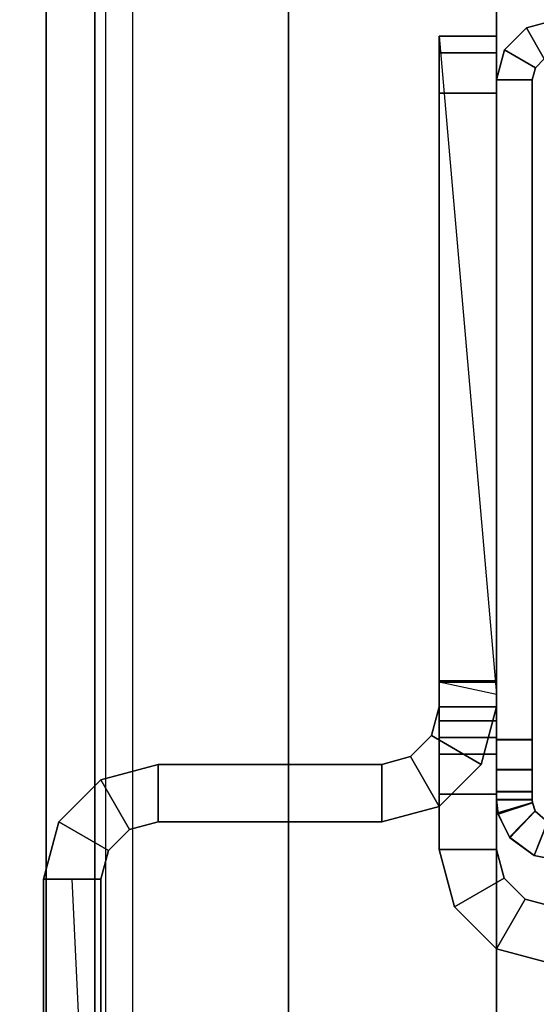
# Model space of a CAD drawing. Units: inches. Extents: x -2 to 263, y -6 to 133.
# Drawn here: x 2 to 3, y 47 to 49 of the extents above; entities that cross this region are included whole.
import ezdxf

# ---------------------------------------------------------------- set-up
doc = ezdxf.new("R2010")
doc.units = ezdxf.units.IN
doc.header["$MEASUREMENT"] = 0
for name, color, linetype in [('FRAME', 7, 'Continuous'), ('FRAME-OTHER', 7, 'Continuous'), ('FRAME-TILEBRACKET', 7, 'Continuous'), ('TILE-EDGE', 3, 'Continuous'), ('TILE-LAM', 3, 'Continuous'), ('WKSURF-TOP', 6, 'Continuous')]:
    doc.layers.add(name, color=color, linetype=linetype)
doc.styles.get("Standard").update_dxf_attribs({"font": 'arial.ttf'})

# ---------------------------------------------------------------- blocks, each defined once
blk = doc.blocks.new('MHQ100_4208_0T')
at = {"layer": 'FRAME', "extrusion": (0, 0, -1)}
blk.add_point((48, 0), dxfattribs=at)
at = {"layer": 'FRAME'}
for points in [[(46.345, -0.0037, 6.9757), (46.3684, -0.0754, 6.9611), (46.375, -0.075, 6.9215), (46.375, 0, 6.9215)], [(46.375, 0, 6.9215), (46.345, -0.0037, 6.9757), (46.3478, -0.003, 39.6472), (46.375, 0, 39.705)], [(46.375, 0, 39.6785), (46.375, -0.075, 39.6785), (46.3684, -0.0754, 39.6389), (46.345, -0.0037, 39.6243)], [(46.3695, -0.0753, 39.663), (46.3478, -0.003, 39.6472), (46.375, 0, 39.705), (46.375, -0.075, 39.705)], [(46.375, -0.075, 40.755), (46.375, 0, 40.755), (46.3917, 0, 40.8175), (46.3917, -0.075, 40.8175)], [(46.375, 0, 39.705), (46.3917, 0, 40.8175), (46.392, 0, 5.7825), (46.375, 0, 6.9215)], [(46.3752, 0, 5.845), (46.3752, -0.075, 5.845), (46.375, -0.075, 6.9215), (46.375, 0, 6.9215)], [(46.375, -0.075, 40.755), (46.375, 0, 40.755), (46.375, 0, 39.705), (46.375, -0.075, 39.705)], [(46.3917, 0, 40.8175), (46.375, 0, 39.705), (46.375, 0, 40.755), (46.3917, 0, 40.8175)], [(46.375, 0, 6.9215), (46.392, 0, 5.7825), (46.3752, 0, 5.845), (46.375, 0, 6.9215)], [(46.375, 0, 39.6785), (46.375, -0.075, 39.6785), (46.3752, -0.075, 40.755), (46.3752, 0, 40.755)], [(46.375, 0, 39.6785), (46.3752, 0, 40.755), (46.392, 0, 40.8175), (46.375, 0, 39.6785)], [(46.392, 0, 5.7825), (46.392, -0.075, 5.7825), (46.3752, -0.075, 5.845), (46.3752, 0, 5.845)], [(46.3752, 0, 40.755), (46.3752, -0.075, 40.755), (46.392, -0.075, 40.8175), (46.392, 0, 40.8175)], [(46.3917, -0.075, 40.8175), (46.3917, 0, 40.8175), (46.4375, 0, 40.8633), (46.4375, -0.075, 40.8633)], [(46.4377, 0, 5.7367), (46.392, 0, 5.7825), (46.3917, 0, 40.8175), (46.4375, 0, 40.8633)], [(46.4377, 0, 5.7367), (46.4377, -0.075, 5.7367), (46.392, -0.075, 5.7825), (46.392, 0, 5.7825)], [(46.392, 0, 40.8175), (46.392, -0.075, 40.8175), (46.4377, -0.075, 40.8633), (46.4377, 0, 40.8633)], [(46.4375, -0.075, 40.8633), (46.4375, 0, 40.8633), (46.5, 0, 40.88), (46.5, -0.075, 40.88)], [(46.4375, 0, 40.8633), (46.5, 0, 40.88), (46.5002, 0, 5.72), (46.4377, 0, 5.7367)], [(46.5002, 0, 5.72), (46.5002, -0.075, 5.72), (46.4377, -0.075, 5.7367), (46.4377, 0, 5.7367)], [(46.4377, 0, 40.8633), (46.4377, -0.075, 40.8633), (46.5002, -0.075, 40.88), (46.5002, 0, 40.88)], [(46.5, -0.075, 40.88), (46.5, 0, 40.88), (47.875, 0, 40.88), (47.875, -0.075, 40.88)], [(46.5002, 0, 5.72), (46.5, 0, 40.88), (47.875, 0, 40.88), (47.875, 0, 5.72)], [(47.875, 0, 5.72), (47.875, -0.075, 5.72), (46.5002, -0.075, 5.72), (46.5002, 0, 5.72)], [(46.5002, 0, 40.88), (46.5002, -0.075, 40.88), (47.875, -0.075, 40.88), (47.875, 0, 40.88)], [(47.9375, -0.0167, 40.88), (47.875, 0, 40.88), (47.875, -0.075, 40.88), (47.9, -0.0817, 40.88)], [(46.297, -0.0273, 39.615), (46.3478, -0.003, 39.6472), (46.345, -0.0037, 6.9757), (46.2957, -0.0284, 7.0057)], [(46.2957, -0.0284, 7.0057), (46.351, -0.0812, 6.9966), (46.3684, -0.0754, 6.9611), (46.345, -0.0037, 6.9757)], [(46.345, -0.0037, 39.6243), (46.3684, -0.0754, 39.6389), (46.351, -0.0812, 39.6034), (46.2957, -0.0284, 39.5943)], [(46.3521, -0.0806, 39.625), (46.297, -0.0273, 39.615), (46.3478, -0.003, 39.6472), (46.3695, -0.0753, 39.663)], [(47.9375, -0.0167, 5.72), (47.9, -0.0817, 5.72), (47.875, -0.075, 5.72), (47.875, 0, 5.72)], [(47.875, 0, 40.88), (47.875, 0, 5.72), (47.9375, -0.0167, 5.72), (47.9375, -0.0167, 40.88)], [(47.875, 0, 40.88), (47.875, -0.075, 40.88), (47.9, -0.0817, 40.88), (47.9375, -0.0167, 40.88)], [(47.9833, -0.0625, 5.72), (47.9183, -0.1, 5.72), (47.9, -0.0817, 5.72), (47.9375, -0.0167, 5.72)], [(47.9833, -0.0625, 40.88), (47.9375, -0.0167, 40.88), (47.9, -0.0817, 40.88), (47.9183, -0.1, 40.88)], [(47.9375, -0.0167, 40.88), (47.9, -0.0817, 40.88), (47.9183, -0.1, 40.88), (47.9833, -0.0625, 40.88)], [(47.9375, -0.0167, 40.88), (47.9375, -0.0167, 5.72), (47.9833, -0.0625, 5.72), (47.9833, -0.0625, 40.88)], [(46.3285, -0.1065, 39.605), (46.2589, -0.0788, 39.605), (46.297, -0.0273, 39.615), (46.3521, -0.0806, 39.625)], [(46.2957, -0.0284, 7.0057), (46.259, -0.0785, 7.015), (46.2589, -0.0788, 39.605), (46.297, -0.0273, 39.615)], [(46.259, -0.0785, 7.015), (46.3286, -0.1064, 7.015), (46.351, -0.0812, 6.9966), (46.2957, -0.0284, 7.0057)], [(46.2957, -0.0284, 39.5943), (46.351, -0.0812, 39.6034), (46.3286, -0.1064, 39.585), (46.259, -0.0785, 39.585)], [(46.25, -0.125, 7.015), (46.259, -0.0785, 7.015), (46.3286, -0.1064, 7.015), (46.325, -0.125, 7.015)], [(46.25, -0.125, 39.605), (46.2589, -0.0788, 39.605), (46.259, -0.0785, 7.015), (46.25, -0.125, 7.015)], [(46.325, -0.125, 39.585), (46.3286, -0.1064, 39.585), (46.259, -0.0785, 39.585), (46.25, -0.125, 39.585)], [(46.325, -0.125, 39.605), (46.3285, -0.1065, 39.605), (46.2589, -0.0788, 39.605), (46.25, -0.125, 39.605)], [(46.3521, -0.0806, 39.625), (46.3285, -0.1065, 39.605), (46.3286, -0.1064, 7.015), (46.351, -0.0812, 6.9966)], [(46.351, -0.0812, 6.9966), (46.3684, -0.0754, 6.9611), (46.3695, -0.0753, 39.663), (46.3521, -0.0806, 39.625)], [(46.375, -0.075, 39.705), (46.3695, -0.0753, 39.663), (46.3684, -0.0754, 6.9611), (46.375, -0.075, 6.9215)], [(46.375, -0.075, 6.9215), (46.375, -0.075, 39.705), (46.3917, -0.075, 40.8175), (46.392, -0.075, 5.7825)], [(46.375, -0.075, 6.9215), (46.3752, -0.075, 5.845), (46.392, -0.075, 5.7825), (46.375, -0.075, 6.9215)], [(46.392, -0.075, 5.7825), (46.392, -0.075, 5.7825), (46.375, -0.075, 6.9215), (46.3752, -0.075, 5.845)], [(46.375, -0.075, 39.705), (46.3917, -0.075, 40.8175), (46.375, -0.075, 40.755), (46.375, -0.075, 39.705)], [(46.375, -0.075, 39.6785), (46.392, -0.075, 40.8175), (46.3752, -0.075, 40.755), (46.375, -0.075, 39.6785)], [(46.3752, -0.075, 40.755), (46.375, -0.075, 39.6785), (46.392, -0.075, 40.8175)], [(46.392, -0.075, 5.7825), (46.3917, -0.075, 40.8175), (46.4375, -0.075, 40.8633), (46.4377, -0.075, 5.7367)], [(46.4377, -0.075, 5.7367), (46.4375, -0.075, 40.8633), (46.5, -0.075, 40.88), (46.5002, -0.075, 5.72)], [(47.875, -0.075, 5.72), (46.5002, -0.075, 5.72), (46.5, -0.075, 40.88), (47.875, -0.075, 40.88)], [(47.875, -0.075, 40.88), (47.875, -0.075, 5.72), (47.9, -0.0817, 5.72), (47.9, -0.0817, 40.88)], [(47.9, -0.0817, 40.88), (47.9, -0.0817, 5.72), (47.9183, -0.1, 5.72), (47.9183, -0.1, 40.88)], [(48, -0.125, 5.72), (47.925, -0.125, 5.72), (47.9183, -0.1, 5.72), (47.9833, -0.0625, 5.72)], [(47.9833, -0.0625, 40.88), (47.9183, -0.1, 40.88), (47.925, -0.125, 40.88), (48, -0.125, 40.88)], [(47.9833, -0.0625, 40.88), (47.9183, -0.1, 40.88), (47.925, -0.125, 40.88), (48, -0.125, 40.88)], [(47.9833, -0.0625, 40.88), (47.9833, -0.0625, 5.72), (48, -0.125, 5.72), (48, -0.125, 40.88)]]:
    blk.add_3dface(points, dxfattribs=at)
at = {"layer": 'FRAME-TILEBRACKET'}
for points in [[(44.0668, 0.9437, 29.5001), (46.2095, 0.9437, 29.5001), (46.2095, 0.9437, 38.5181), (44.0668, 0.9437, 38.5181)], [(46.2095, 0.8241, 29.5001), (46.2095, 0.9437, 29.5001), (44.0668, 0.9437, 29.5001), (44.0668, 0.8241, 29.5001)], [(44.0668, 0.9437, 38.5181), (44.0668, 0.8241, 38.5181), (46.2095, 0.8241, 38.5181), (46.2095, 0.9437, 38.5181)], [(44.0668, 0.9437, 25.5182), (44.0668, 0.8241, 25.5182), (46.2095, 0.8241, 25.5182), (46.2095, 0.9437, 25.5182)], [(44.0668, 0.9437, 25.5182), (46.2095, 0.9437, 25.5182), (44.9512, 0.9437, 24.5822), (44.8404, 0.9437, 24.6461)], [(46.2095, 0.9437, 9.8841), (46.2095, 0.8241, 9.8841), (44.0668, 0.8241, 9.8841), (44.0668, 0.9437, 9.8841)], [(44.8404, 0.9437, 10.3903), (44.9512, 0.9437, 10.4542), (46.2095, 0.9437, 9.8841), (44.0668, 0.9437, 9.8841)], [(44.9512, 0.9437, 10.5822), (46.2095, 0.9437, 9.8841), (44.9512, 0.9437, 10.4542), (44.9512, 0.9437, 10.5822)], [(44.9512, 0.9437, 24.5822), (46.2095, 0.9437, 25.5182), (44.9512, 0.9437, 24.4542), (44.9512, 0.9437, 24.5822)], [(46.2095, 0.9437, 25.5182), (46.2095, 0.9437, 9.8841), (44.9512, 0.9437, 10.5822), (44.9512, 0.9437, 24.4542)], [(46.2095, 0.9437, 38.5181), (46.2095, 0.9437, 29.5001), (46.3291, 0.9117, 29.5001), (46.3291, 0.9117, 38.5181)], [(46.2095, 0.8241, 29.5001), (46.2095, 0.9437, 29.5001), (46.3291, 0.9117, 29.5001), (46.2693, 0.8081, 29.5001)], [(46.2095, 0.8241, 38.5181), (46.2095, 0.9437, 38.5181), (46.3291, 0.9117, 38.5181), (46.2693, 0.8081, 38.5181)], [(46.2095, 0.9437, 25.5182), (46.2095, 0.9437, 9.8841), (46.3291, 0.9117, 9.8841), (46.3291, 0.9117, 25.5182)], [(46.2095, 0.8241, 25.5182), (46.2095, 0.9437, 25.5182), (46.3291, 0.9117, 25.5182), (46.2693, 0.8081, 25.5182)], [(46.2693, 0.8081, 9.8841), (46.3291, 0.9117, 9.8841), (46.2095, 0.9437, 9.8841), (46.2095, 0.8241, 9.8841)], [(46.2693, 0.8081, 29.5001), (46.3291, 0.9117, 29.5001), (46.4167, 0.8241, 29.5001), (46.3131, 0.7643, 29.5001)], [(46.2693, 0.8081, 38.5181), (46.3291, 0.9117, 38.5181), (46.4167, 0.8241, 38.5181), (46.3131, 0.7643, 38.5181)], [(46.2693, 0.8081, 25.5182), (46.3291, 0.9117, 25.5182), (46.4167, 0.8241, 25.5182), (46.3131, 0.7643, 25.5182)], [(46.3131, 0.7643, 9.8841), (46.4167, 0.8241, 9.8841), (46.3291, 0.9117, 9.8841), (46.2693, 0.8081, 9.8841)], [(46.3291, 0.9117, 38.5181), (46.3291, 0.9117, 29.5001), (46.4167, 0.8241, 29.5001), (46.4167, 0.8241, 38.5181)], [(46.3291, 0.9117, 25.5182), (46.3291, 0.9117, 9.8841), (46.4167, 0.8241, 9.8841), (46.4167, 0.8241, 25.5182)], [(46.2095, 0.8241, 9.8841), (44.9512, 0.8241, 10.5822), (44.9512, 0.8241, 10.4542), (46.2095, 0.8839, 9.8841)], [(46.2095, 0.8241, 38.5181), (44.0668, 0.8241, 38.5181), (44.0668, 0.8241, 29.5001), (46.2095, 0.8241, 29.5001)], [(46.2095, 0.8241, 25.5182), (44.0668, 0.8241, 25.5182), (44.8404, 0.8241, 24.6461), (44.9512, 0.8241, 24.5822)], [(44.9512, 0.8241, 10.4542), (44.8404, 0.8241, 10.3903), (44.0668, 0.8241, 9.8841), (46.2095, 0.8241, 9.8841)], [(44.9511, 0.8241, 10.5822), (46.2095, 0.8241, 9.8841), (46.2095, 0.8241, 25.5182), (44.9512, 0.8241, 24.4542)], [(44.9512, 0.8241, 24.4542), (46.2095, 0.8241, 25.5182), (44.9512, 0.8241, 24.5822), (44.9512, 0.8241, 24.4542)], [(46.2095, 0.8241, 29.5001), (46.2095, 0.8241, 38.5181), (46.2693, 0.8081, 38.5181), (46.2693, 0.8081, 29.5001)], [(46.2693, 0.8081, 9.8841), (46.2693, 0.8081, 25.5182), (46.2095, 0.8241, 25.5182), (46.2095, 0.8241, 9.8841)], [(46.3131, 0.7643, 29.5001), (46.4167, 0.8241, 29.5001), (46.4487, 0.7045, 29.5001), (46.3291, 0.7045, 29.5001)], [(46.3131, 0.7643, 38.5181), (46.4167, 0.8241, 38.5181), (46.4487, 0.7045, 38.5181), (46.3291, 0.7045, 38.5181)], [(46.3131, 0.7643, 25.5182), (46.4167, 0.8241, 25.5182), (46.4487, 0.7045, 25.5182), (46.3291, 0.7045, 25.5182)], [(46.3291, 0.7045, 9.8841), (46.4487, 0.7045, 9.8841), (46.4167, 0.8241, 9.8841), (46.3131, 0.7643, 9.8841)], [(46.4167, 0.8241, 38.5181), (46.4167, 0.8241, 29.5001), (46.4487, 0.7045, 29.5001), (46.4487, 0.7045, 38.5181)], [(46.4167, 0.8241, 25.5182), (46.4167, 0.8241, 9.8841), (46.4487, 0.7045, 9.8841), (46.4487, 0.7045, 25.5182)], [(46.2693, 0.8081, 29.5001), (46.2693, 0.8081, 38.5181), (46.3131, 0.7643, 38.5181), (46.3131, 0.7643, 29.5001)], [(46.3131, 0.7643, 9.8841), (46.3131, 0.7643, 25.5182), (46.2693, 0.8081, 25.5182), (46.2693, 0.8081, 9.8841)], [(46.3131, 0.7643, 29.5001), (46.3131, 0.7643, 38.5181), (46.3291, 0.7045, 38.5181), (46.3291, 0.7045, 29.5001)], [(46.3291, 0.7045, 9.8841), (46.3291, 0.7045, 25.5182), (46.3131, 0.7643, 25.5182), (46.3131, 0.7643, 9.8841)], [(46.4487, 0.2389, 29.5001), (46.4487, 0.7045, 29.5001), (46.3291, 0.7045, 29.5001), (46.3291, 0.2389, 29.5001)], [(46.3291, 0.2389, 38.5181), (46.3291, 0.7045, 38.5181), (46.3291, 0.7045, 29.5001), (46.3291, 0.2389, 29.5001)], [(46.4487, 0.7045, 38.5181), (46.3291, 0.7045, 38.5181), (46.3291, 0.2389, 38.5181), (46.4487, 0.2389, 38.5181)], [(46.3291, 0.2389, 25.5182), (46.4487, 0.2389, 25.5182), (46.4487, 0.7045, 25.5182), (46.3291, 0.7045, 25.5182)], [(46.3291, 0.7045, 9.8841), (46.3291, 0.2389, 9.8841), (46.3291, 0.2389, 25.5182), (46.3291, 0.7045, 25.5182)], [(46.3291, 0.7045, 9.8841), (46.4487, 0.7045, 9.8841), (46.4487, 0.2389, 9.8841), (46.3291, 0.2389, 9.8841)], [(46.4487, 0.7045, 29.5001), (46.4487, 0.2389, 29.5001), (46.4487, 0.2389, 38.5181), (46.4487, 0.7045, 38.5181)], [(46.4487, 0.2389, 25.5182), (46.4487, 0.7045, 25.5182), (46.4487, 0.7045, 9.8841), (46.4487, 0.2389, 9.8841)], [(46.4487, 0.2389, 29.5001), (46.3291, 0.2389, 29.5001), (46.3612, 0.1193, 29.5001), (46.4648, 0.1791, 29.5001)], [(46.3291, 0.2389, 38.5181), (46.3291, 0.2389, 29.5001), (46.3612, 0.1193, 29.5001), (46.3612, 0.1193, 38.5181)], [(46.3291, 0.2389, 38.5181), (46.4487, 0.2389, 38.5181), (46.4648, 0.1791, 38.5181), (46.3612, 0.1193, 38.5181)], [(46.3291, 0.2389, 25.5182), (46.4487, 0.2389, 25.5182), (46.4648, 0.1791, 25.5182), (46.3612, 0.1193, 25.5182)], [(46.3291, 0.2389, 9.8841), (46.3291, 0.2389, 25.5182), (46.3612, 0.1193, 25.5182), (46.3612, 0.1193, 9.8841)], [(46.3612, 0.1193, 9.8841), (46.4648, 0.1791, 9.8841), (46.4487, 0.2389, 9.8841), (46.3291, 0.2389, 9.8841)], [(46.4487, 0.2389, 29.5001), (46.4487, 0.2389, 38.5181), (46.4648, 0.1791, 38.5181), (46.4648, 0.1791, 29.5001)], [(46.4487, 0.2389, 25.5182), (46.4487, 0.2389, 9.8841), (46.4648, 0.1791, 9.8841), (46.4648, 0.1791, 25.5182)], [(46.4648, 0.1791, 29.5001), (46.3612, 0.1193, 29.5001), (46.4487, 0.0317, 29.5001), (46.5085, 0.1353, 29.5001)], [(46.3612, 0.1193, 38.5181), (46.4648, 0.1791, 38.5181), (46.5085, 0.1353, 38.5181), (46.4487, 0.0317, 38.5181)], [(46.3612, 0.1193, 25.5182), (46.4648, 0.1791, 25.5182), (46.5085, 0.1353, 25.5182), (46.4487, 0.0317, 25.5182)], [(46.4487, 0.0317, 9.8841), (46.5085, 0.1353, 9.8841), (46.4648, 0.1791, 9.8841), (46.3612, 0.1193, 9.8841)], [(46.4648, 0.1791, 29.5001), (46.4648, 0.1791, 38.5181), (46.5085, 0.1353, 38.5181), (46.5085, 0.1353, 29.5001)], [(46.4648, 0.1791, 25.5182), (46.4648, 0.1791, 9.8841), (46.5085, 0.1353, 9.8841), (46.5085, 0.1353, 25.5182)], [(46.5085, 0.1353, 29.5001), (46.4487, 0.0317, 29.5001), (46.5683, -0.0003, 29.5001), (46.5683, 0.1193, 29.5001)], [(46.4487, 0.0317, 38.5181), (46.5085, 0.1353, 38.5181), (46.5683, 0.1193, 38.5181), (46.5683, -0.0003, 38.5181)], [(46.4487, 0.0317, 25.5182), (46.5085, 0.1353, 25.5182), (46.5683, 0.1193, 25.5182), (46.5683, -0.0003, 25.5182)], [(46.5683, -0.0003, 9.8841), (46.5683, 0.1193, 9.8841), (46.5085, 0.1353, 9.8841), (46.4487, 0.0317, 9.8841)], [(46.5085, 0.1353, 29.5001), (46.5085, 0.1353, 38.5181), (46.5683, 0.1193, 38.5181), (46.5683, 0.1193, 29.5001)], [(46.5085, 0.1353, 25.5182), (46.5085, 0.1353, 9.8841), (46.5683, 0.1193, 9.8841), (46.5683, 0.1193, 25.5182)], [(46.1519, 0.0873, 38.6377), (46.2117, -0.0163, 38.6377), (46.2715, -0.0003, 38.6377), (46.2715, 0.1193, 38.6377)], [(46.1519, 0.0873, 38.6377), (46.1519, 0.0873, 39.5416), (46.2715, 0.1193, 39.5416), (46.2715, 0.1193, 38.6377)], [(46.2117, -0.0163, 39.5416), (46.1519, 0.0873, 39.5416), (46.2715, 0.1193, 39.5416), (46.2715, -0.0003, 39.5416)], [(46.2715, -0.0003, 38.6377), (46.2715, 0.1193, 38.6377), (46.5683, 0.1193, 38.6377), (46.5683, -0.0003, 38.6377)], [(46.3866, 0.1193, 39.5416), (46.2715, 0.1193, 39.5416), (46.2715, -0.0003, 39.5416), (46.3866, -0.0003, 39.5416)], [(46.2715, 0.1193, 39.5416), (46.3866, 0.1193, 39.5416), (46.5683, 0.1193, 38.6377), (46.2715, 0.1193, 38.6377)], [(46.3612, 0.1193, 38.5181), (46.3612, 0.1193, 29.5001), (46.4487, 0.0317, 29.5001), (46.4487, 0.0317, 38.5181)], [(46.3612, 0.1193, 9.8841), (46.3612, 0.1193, 25.5182), (46.4487, 0.0317, 25.5182), (46.4487, 0.0317, 9.8841)], [(46.3866, 0.1193, 39.5416), (46.3866, -0.0003, 39.5416), (46.4701, -0.0003, 39.5762), (46.4701, 0.1193, 39.5762)], [(46.3866, 0.1193, 39.5416), (46.4701, 0.1193, 39.5762), (46.6201, 0.1193, 38.6078), (46.5683, 0.1193, 38.6377)], [(46.4701, 0.1193, 39.5762), (46.4701, -0.0003, 39.5762), (46.5047, -0.0003, 39.6597), (46.5047, 0.1193, 39.6597)], [(46.5047, 0.1193, 39.6597), (47.9654, 0.1193, 40.7621), (46.4701, 0.1193, 39.5762), (46.5047, 0.1193, 39.6597)], [(46.4701, 0.1193, 39.5762), (47.9654, 0.1193, 40.7621), (46.6201, 0.1193, 38.6078), (46.4701, 0.1193, 39.5762)], [(47.9654, 0.1193, 40.7621), (46.6201, 0.1193, 38.6078), (46.4701, 0.1193, 39.5762), (47.9654, 0.1193, 40.7621)], [(46.5047, -0.0003, 40.7621), (46.5047, 0.1193, 40.7621), (46.5047, 0.1193, 39.6597), (46.5047, -0.0003, 39.6597)], [(46.5047, 0.1193, 40.7621), (46.5047, -0.0003, 40.7621), (46.5393, -0.0003, 40.8456), (46.5393, 0.1193, 40.8456)], [(46.5047, 0.1193, 40.7621), (46.5393, 0.1193, 40.8456), (47.9308, 0.1193, 40.8456), (47.9654, 0.1193, 40.7621)], [(46.5047, 0.1193, 39.6597), (46.5047, 0.1193, 40.7621), (47.9654, 0.1193, 40.7621), (46.5047, 0.1193, 39.6597)], [(46.6228, 0.1193, 40.8802), (46.5393, 0.1193, 40.8456), (46.5393, -0.0003, 40.8456), (46.6228, -0.0003, 40.8802)], [(47.8472, 0.1193, 40.8802), (47.9308, 0.1193, 40.8456), (46.5393, 0.1193, 40.8456), (46.6228, 0.1193, 40.8802)], [(46.6201, 0.1193, 38.6078), (46.6201, -0.0003, 38.6078), (46.5683, -0.0003, 38.6377), (46.5683, 0.1193, 38.6377)], [(46.5683, 0.1193, 38.5181), (46.5683, -0.0003, 38.5181), (46.6201, -0.0003, 38.548), (46.6201, 0.1193, 38.548)], [(47.8472, -0.0003, 9.8841), (47.8472, 0.1193, 9.8841), (46.5683, 0.1193, 9.8841), (46.5683, -0.0003, 9.8841)], [(46.5683, 0.1193, 25.5182), (47.9654, 0.1193, 10.0022), (47.8472, 0.1193, 9.8841), (46.5683, 0.1193, 9.8841)], [(46.5683, 0.1193, 25.5182), (46.5683, 0.1193, 38.5181), (46.6201, 0.1193, 38.548), (47.9654, 0.1193, 10.0022)], [(46.5683, 0.1193, 25.5182), (46.5683, -0.0003, 25.5182), (46.5683, -0.0003, 29.5001), (46.5683, 0.1193, 29.5001)], [(46.6201, 0.1193, 38.6078), (47.9654, 0.1193, 40.7621), (46.5942, -0.0003, 38.5331), (46.6201, 0.1193, 38.6078)], [(46.6201, 0.1193, 38.548), (46.6201, -0.0003, 38.548), (46.6201, -0.0003, 38.6078), (46.6201, 0.1193, 38.6078)], [(46.6201, 0.1193, 38.548), (47.9654, 0.1193, 40.7621), (47.9654, 0.1193, 10.0022), (46.6201, 0.1193, 38.548)], [(46.6201, 0.1193, 38.6078), (47.9654, 0.1193, 40.7621), (46.6201, 0.1193, 38.548), (46.6201, 0.1193, 38.6078)], [(47.8472, -0.0003, 40.8802), (47.8472, 0.1193, 40.8802), (46.6228, 0.1193, 40.8802), (46.6228, -0.0003, 40.8802)], [(47.8472, 0.1193, 40.8802), (47.8472, -0.0003, 40.8802), (47.9308, -0.0003, 40.8456), (47.9308, 0.1193, 40.8456)], [(47.9308, -0.0003, 9.9187), (47.8472, -0.0003, 9.8841), (47.8472, 0.1193, 9.8841), (47.9308, 0.1193, 9.9187)], [(47.8472, 0.1193, 9.8841), (47.9654, 0.1193, 10.0022), (47.9308, 0.1193, 9.9187), (47.8472, 0.1193, 9.8841)], [(47.9654, -0.0003, 40.7621), (47.9654, 0.1193, 40.7621), (47.9308, 0.1193, 40.8456), (47.9308, -0.0003, 40.8456)], [(47.9654, -0.0003, 10.0022), (47.9308, -0.0003, 9.9187), (47.9308, 0.1193, 9.9187), (47.9654, 0.1193, 10.0022)], [(47.9654, -0.0003, 10.0022), (47.9654, 0.1193, 10.0022), (47.9654, 0.1193, 40.7621), (47.9654, -0.0003, 40.7621)], [(46.0643, -0.0003, 38.6377), (46.1679, -0.0601, 38.6377), (46.2117, -0.0163, 38.6377), (46.1519, 0.0873, 38.6377)], [(46.0643, -0.0003, 38.6377), (46.0643, -0.0003, 39.5416), (46.1519, 0.0873, 39.5416), (46.1519, 0.0873, 38.6377)], [(46.1679, -0.0601, 39.5416), (46.0643, -0.0003, 39.5416), (46.1519, 0.0873, 39.5416), (46.2117, -0.0163, 39.5416)], [(46.4487, 0.0317, 38.5181), (46.4487, 0.0317, 29.5001), (46.5683, -0.0003, 29.5001), (46.5683, -0.0003, 38.5181)], [(46.4487, 0.0317, 9.8841), (46.4487, 0.0317, 25.5182), (46.5683, -0.0003, 25.5182), (46.5683, -0.0003, 9.8841)], [(46.0323, -0.1199, 38.6377), (46.1519, -0.1199, 38.6377), (46.1679, -0.0601, 38.6377), (46.0643, -0.0003, 38.6377)], [(46.0323, -0.1199, 38.6377), (46.0323, -0.1199, 39.5416), (46.0643, -0.0003, 39.5416), (46.0643, -0.0003, 38.6377)], [(46.1519, -0.1199, 39.5416), (46.0323, -0.1199, 39.5416), (46.0643, -0.0003, 39.5416), (46.1679, -0.0601, 39.5416)], [(46.1679, -0.0601, 38.6377), (46.1679, -0.0601, 39.5416), (46.2117, -0.0163, 39.5416), (46.2117, -0.0163, 38.6377)], [(46.2117, -0.0163, 38.6377), (46.2117, -0.0163, 39.5416), (46.2715, -0.0003, 39.5416), (46.2715, -0.0003, 38.6377)], [(46.3866, -0.0003, 39.5416), (46.2715, -0.0003, 39.5416), (46.2715, -0.0003, 38.6377), (46.5683, -0.0003, 38.6377)], [(46.4701, -0.0003, 39.5762), (46.3866, -0.0003, 39.5416), (46.5683, -0.0003, 38.6377), (46.6201, -0.0003, 38.6078)], [(47.9654, -0.0003, 40.7621), (46.4701, -0.0003, 39.5762), (46.6201, -0.0003, 38.6078), (47.9654, -0.0003, 40.7621)], [(47.9654, -0.0003, 40.7621), (46.5047, -0.0003, 39.6597), (46.5047, -0.0003, 39.6597), (46.4701, -0.0003, 39.5762)], [(46.5047, -0.0003, 40.7621), (46.6228, -0.0003, 40.8802), (46.5393, -0.0003, 40.8456), (46.5047, -0.0003, 40.7621)], [(47.9654, -0.0003, 40.7621), (47.8472, -0.0003, 40.8802), (46.6228, -0.0003, 40.8802), (46.5047, -0.0003, 40.7621)], [(46.5047, -0.0003, 39.6597), (47.9654, -0.0003, 40.7621), (46.5047, -0.0003, 40.7621), (46.5047, -0.0003, 39.6597)], [(46.5683, -0.0003, 25.5182), (46.5683, -0.0003, 9.8841), (47.8472, -0.0003, 9.8841), (47.9654, -0.0003, 10.0022)], [(46.6201, -0.0003, 38.548), (46.5683, -0.0003, 38.5181), (46.5683, -0.0003, 25.5182), (47.9654, -0.0003, 10.0022)], [(47.9654, -0.0003, 40.7621), (46.6201, -0.0003, 38.6078), (46.6201, -0.0003, 38.548), (47.9654, -0.0003, 40.7621)], [(46.6201, -0.0003, 38.548), (47.9654, -0.0003, 10.0022), (47.9654, -0.0003, 40.7621), (46.6201, -0.0003, 38.548)], [(47.9654, -0.0003, 40.7621), (47.9308, -0.0003, 40.8456), (47.8472, -0.0003, 40.8802), (47.9654, -0.0003, 40.7621)], [(47.9654, -0.0003, 10.0022), (47.8472, -0.0003, 9.8841), (47.9308, -0.0003, 9.9187), (47.9654, -0.0003, 10.0022)], [(46.1519, -0.1199, 38.6377), (46.1519, -0.1199, 39.5416), (46.1679, -0.0601, 39.5416), (46.1679, -0.0601, 38.6377)]]:
    blk.add_3dface(points, dxfattribs=at)
at = {"layer": 'FRAME-OTHER'}
blk.add_attdef('OTHER', (3, -17), '', height=2, dxfattribs=at)
blk = doc.blocks.new('MHQ125_MN_0T')
at = {"layer": 'FRAME'}
blk.add_point((0, 0), dxfattribs=at)
at = {"layer": 'FRAME-OTHER'}
blk.add_attdef('OTHER', (2, -9), '', height=2, dxfattribs=at)
blk = doc.blocks.new('MHQ205_08H_0T')
at = {"layer": 'TILE-EDGE'}
for points in [[(0.0236, 0, 9.6594), (95.9764, 0, 9.6594), (95.9764, 0.4331, 9.6594), (0.0236, 0.4331, 9.6594)], [(0.0236, 0.4331), (95.9764, 0.4331), (95.9764, 0), (0.0236, 0)]]:
    blk.add_3dface(points, dxfattribs=at)
at = {"layer": 'TILE-LAM'}
for points in [[(0.0236, 0.4331, 9.6594), (95.9764, 0.4331, 9.6594), (95.9764, 0.4331), (0.0236, 0.4331)], [(95.9764, 0), (95.9764, 0, 9.6594), (0.0236, 0, 9.6594), (0.0236, 0)]]:
    blk.add_3dface(points, dxfattribs=at)
blk = doc.blocks.new('MHQ200_4208HC1_0T')
at = {"layer": 'TILE-EDGE'}
for points in [[(0.0236, 1.7537, 5.5), (0.0236, 0.9437, 5.5), (95.9764, 0.9437, 5.5), (95.9764, 1.7537, 5.5)], [(0.0236, 0.9437, 41.1181), (95.9764, 0.9437, 41.1181), (95.9764, 1.7537, 41.1181), (0.0236, 1.7537, 41.1181)]]:
    blk.add_3dface(points, dxfattribs=at)
at = {"layer": 'TILE-LAM'}
blk.add_3dface([(0.0236, 0.9437, 41.1181), (95.9764, 0.9437, 41.1181), (95.9764, 0.9437, 5.5), (0.0236, 0.9437, 5.5)], dxfattribs=at)
blk = doc.blocks.new('MHQ405_T1208KLF_0T')
at = {"layer": 'WKSURF-TOP'}
for points in [[(0.0724, 0.799, 41.5276), (-0.9213, 2.8483, 41.5276), (95.9937, 2.8483, 41.5276), (95.9937, 0.799, 41.5276)], [(-0.9213, -9.7443, 42), (-0.9213, 2.8483, 42), (95.9937, 2.8483, 42), (95.9937, -9.7443, 42)], [(95.9937, 0.799, 41.5276), (95.9937, 0.799, 41.1339), (0.0724, 0.799, 41.1339), (0.0724, 0.799, 41.5276)], [(95.9937, 0.776, 41.0782), (95.9937, 0.799, 41.1339), (0.0724, 0.799, 41.1339), (0.0724, 0.776, 41.0782)], [(0.0724, 0.7203, 41.0551), (0.0724, 0.776, 41.0782), (95.9937, 0.776, 41.0782), (95.9937, 0.7203, 41.0551)], [(0.0724, 0.7203, 41.0551), (0.0724, -8.3663, 41.0551), (95.9937, -8.3663, 41.0551), (95.9937, 0.7203, 41.0551)]]:
    blk.add_3dface(points, dxfattribs=at)

msp = doc.modelspace()

# ---------------------------------------------------------------- block references
for name, p, rotation in [('MHQ405_T1208KLF_0T', (2.9379, 1.0337, 0), 90), ('MHQ200_4208HC1_0T', (2.9816, 1.0262, 0), 90), ('MHQ100_4208_0T', (2.9759, 1.026), 89.99999999999999), ('MHQ205_08H_0T', (2.9759, 1.026), 89.99999999999999), ('MHQ125_MN_0T', (2.9759, 49.026), 89.99999999999999)]:
    msp.add_blockref(name, p, dxfattribs=dict(rotation=rotation))

doc.saveas('drawing.dxf')
